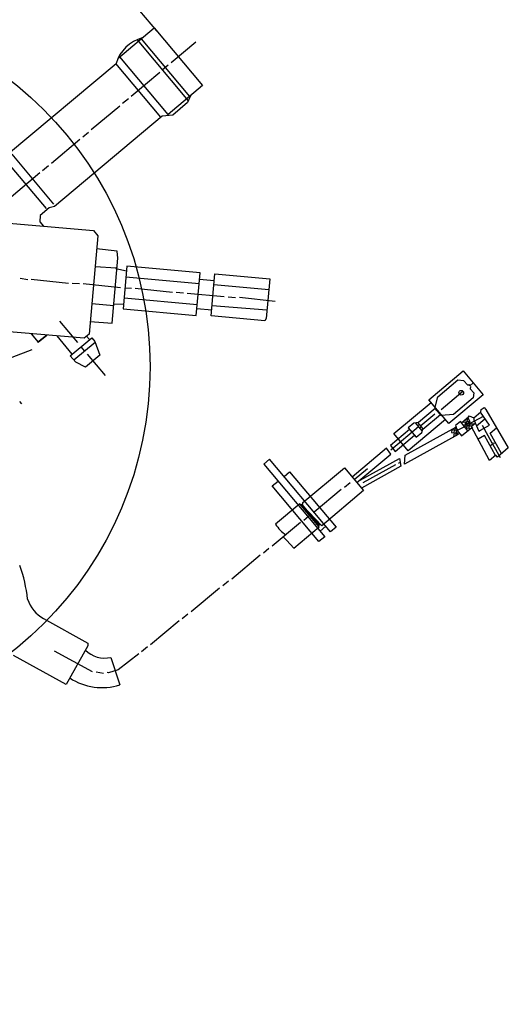
# Model space of a CAD drawing. Units: millimetres. Extents: x -32405 to -29246, y 87397 to 92409.
# Drawn here: x -30089 to -29958, y 88984 to 89248 of the extents above; entities that cross this region are included whole.
import ezdxf

# ---------------------------------------------------------------- set-up
doc = ezdxf.new("R2010")
doc.units = ezdxf.units.MM
doc.layers.add('AM_5', color=3, linetype='Continuous', lineweight=25)
doc.layers.add('KÖRPERLINIEN', color=1, linetype='Continuous', lineweight=25)
doc.styles.get("Standard").update_dxf_attribs({"font": 'ISOCP.SHX'})
doc.dimstyles.new('GEN-ISO$0', dxfattribs={"dimscale": 10, "dimtxt": 3.5, "dimasz": 2.5, "dimexe": 1, "dimexo": 1, "dimgap": 0.6, "dimtad": 1, "dimdsep": 46, "dimtxsty": 'STANDARD', "dimcen": 0, "dimclrd": 3, "dimclre": 3, "dimclrt": 2, "dimadec": 0, "dimazin": 0, "dimtp": 0.1, "dimtm": 0.1, "dimtfac": 0.71, "dimtmove": 0, "dimatfit": 3, "dimfxl": 1, "dimtzin": 0, "dimarcsym": 0})

# ---------------------------------------------------------------- blocks, each defined once
blk = doc.blocks.new('*D6')
at = {"layer": 'AM_5', "color": 3, "lineweight": -2}
for p, q in [((-30052, 89245.4), (-30197.02, 89418.26)), ((-30368.46, 89261.39), (-30209.75, 89394.53)), ((-30249.01, 89080.12), (-30394.04, 89252.98))]:
    blk.add_line(p, q, dxfattribs=at)
at = {"layer": 'AM_5', "color": 3}
for points in [[(-30212.43, 89397.73), (-30207.07, 89391.34), (-30190.6, 89410.6)], [(-30371.13, 89264.58), (-30365.78, 89258.19), (-30387.61, 89245.32)]]:
    blk.add_solid(points, dxfattribs=at)
at = {"layer": 'DEFPOINTS', "color": 0}
for p in [(-30190.6, 89410.6), (-30045.57, 89237.74), (-30242.59, 89072.46)]:
    blk.add_point(p, dxfattribs=at)
at = {"layer": 'AM_5', "color": 2, "insert": (-30287.25, 89360.19), "char_height": 35, "attachment_point": 5, "rotation": 39.9949}
blk.add_mtext('260', dxfattribs=at)

msp = doc.modelspace()

# ---------------------------------------------------------------- linework, layer by layer
at = {"layer": 'KÖRPERLINIEN'}
for p, q in [((-30062.394, 89238.028), (-30052.666, 89246.191)), ((-30052.666, 89246.191), (-30039.686, 89230.723)), ((-30057.273, 89242.988), (-30043.538, 89226.62)), ((-30056.168, 89243.252), (-30043.188, 89227.784)), ((-30048.114, 89236.914), (-30041.547, 89242.424)), ((-30048.928, 89222.967), (-30061.908, 89238.436)), ((-30091.764, 89212.472), (-30062.918, 89236.676)), ((-30050.885, 89222.237), (-30062.967, 89236.636)), ((-30050.497, 89234.914), (-30048.892, 89236.261)), ((-30058.864, 89227.893), (-30051.178, 89234.342)), ((-30039.686, 89230.723), (-30048.928, 89222.967)), ((-30042.945, 89227.988), (-30043.736, 89226.164)), ((-30069.566, 89218.914), (-30061.929, 89225.322)), ((-30061.15, 89225.975), (-30059.594, 89227.281)), ((-30043.736, 89226.164), (-30047.719, 89222.821)), ((-30050.501, 89222.56), (-30079.416, 89198.297)), ((-30047.719, 89222.821), (-30050.501, 89222.56)), ((-30048.803, 89222.719), (-30048.936, 89222.878)), ((-30071.852, 89216.995), (-30070.344, 89218.261)), ((-30080.267, 89209.934), (-30072.63, 89216.342)), ((-30090.877, 89212.304), (-30079.652, 89198.928)), ((-30081.6, 89197.791), (-30092.171, 89210.389)), ((-30082.602, 89207.975), (-30081.045, 89209.281)), ((-30091.017, 89200.913), (-30083.332, 89207.362)), ((-30080.883, 89197.895), (-30083.252, 89195.907)), ((-30079.416, 89198.297), (-30080.883, 89197.895)), ((-30096.971, 89194.268), (-30068.961, 89191.817)), ((-30083.252, 89195.907), (-30083.401, 89194.207)), ((-30083.401, 89194.207), (-30082.38, 89192.991)), ((-30068.961, 89191.817), (-30067.819, 89190.455)), ((-30067.819, 89190.455), (-30070.127, 89164.065)), ((-30062.595, 89186.302), (-30068.124, 89186.966)), ((-30062.397, 89184.418), (-30062.595, 89186.302)), ((-30063.922, 89166.994), (-30062.397, 89184.418)), ((-30068.539, 89182.225), (-30062.892, 89181.824)), ((-30063.101, 89181.648), (-30062.603, 89182.066)), ((-30062.639, 89181.659), (-30063, 89181.65)), ((-30063, 89181.65), (-30060.128, 89180.993)), ((-30060.018, 89182.246), (-30061.02, 89170.795)), ((-30040.382, 89180.528), (-30060.018, 89182.246)), ((-30040.73, 89176.547), (-30040.382, 89180.528)), ((-30036.753, 89176.154), (-30036.401, 89180.18)), ((-30036.401, 89180.18), (-30021.684, 89178.892)), ((-30088.602, 89179.067), (-30086.608, 89178.668)), ((-30085.649, 89178.809), (-30075.646, 89177.754)), ((-30074.702, 89177.716), (-30072.686, 89177.585)), ((-30071.694, 89177.588), (-30061.69, 89176.533)), ((-30060.269, 89179.383), (-30040.632, 89177.665)), ((-30040.534, 89178.783), (-30036.553, 89178.435)), ((-30021.684, 89178.892), (-30022.617, 89168.231)), ((-30060.522, 89176.481), (-30058.73, 89176.364)), ((-30057.738, 89176.367), (-30047.734, 89175.312)), ((-30046.791, 89175.274), (-30044.823, 89175.102)), ((-30043.79, 89175.057), (-30033.909, 89174.147)), ((-30041.383, 89169.077), (-30040.73, 89176.547)), ((-30037.387, 89168.908), (-30036.753, 89176.154)), ((-30036.651, 89177.317), (-30021.935, 89176.029)), ((-30041.133, 89171.94), (-30060.769, 89173.658)), ((-30032.835, 89174.053), (-30030.867, 89173.881)), ((-30029.826, 89173.925), (-30020.229, 89172.86)), ((-30063.515, 89171.644), (-30069.419, 89172.161)), ((-30060.906, 89172.098), (-30063.487, 89171.957)), ((-30061.02, 89170.795), (-30041.383, 89169.077)), ((-30037.25, 89170.473), (-30041.231, 89170.821)), ((-30022.42, 89170.483), (-30037.152, 89171.591)), ((-30078.074, 89167.509), (-30073.258, 89161.769)), ((-30069.83, 89167.466), (-30063.922, 89166.994)), ((-30023.022, 89167.606), (-30037.387, 89168.908)), ((-30022.617, 89168.231), (-30023.022, 89167.606)), ((-30071.489, 89162.922), (-30101.369, 89165.536)), ((-30085.714, 89164.166), (-30083.795, 89161.88)), ((-30081.509, 89163.798), (-30083.941, 89161.758)), ((-30083.795, 89161.88), (-30081.509, 89163.798)), ((-30074.654, 89158.691), (-30078.736, 89163.556)), ((-30075.189, 89158.242), (-30069.449, 89163.059)), ((-30068.532, 89161.839), (-30074.209, 89157.075)), ((-30070.127, 89164.065), (-30071.489, 89162.922)), ((-30070.808, 89163.493), (-30070.033, 89162.569)), ((-30069.449, 89163.059), (-30068.617, 89162.066)), ((-30068.617, 89162.066), (-30067.266, 89158.425)), ((-30085.504, 89159.866), (-30090.912, 89157.815)), ((-30072.319, 89160.651), (-30071.34, 89159.483)), ((-30073.72, 89156.491), (-30075.189, 89158.242)), ((-30071.117, 89155.194), (-30073.72, 89156.491)), ((-30067.266, 89158.425), (-30071.117, 89155.194)), ((-30070.686, 89158.705), (-30065.87, 89152.965)), ((-29979, 89146.447), (-29969.806, 89154.161)), ((-29969.806, 89154.161), (-29964.459, 89147.789)), ((-29976.555, 89147.255), (-29971.189, 89151.758)), ((-29971.189, 89151.758), (-29969.668, 89151.625)), ((-29969.668, 89151.625), (-29968.566, 89150.311)), ((-29975.715, 89143.815), (-29969.829, 89148.754)), ((-29968.566, 89150.311), (-29968.274, 89150.556)), ((-29968.274, 89150.556), (-29967.988, 89150.216)), ((-29967.988, 89150.216), (-29967.113, 89150.95)), ((-29967.825, 89150.021), (-29967.88, 89149.395)), ((-29967.88, 89149.395), (-29966.941, 89148.276)), ((-30088.17, 89145.361), (-30088.701, 89145.993)), ((-29976.633, 89143.625), (-29979, 89146.447)), ((-29977.321, 89144.445), (-29976.555, 89147.255)), ((-29964.459, 89147.789), (-29973.653, 89140.074)), ((-29967.058, 89146.934), (-29972.36, 89142.485)), ((-29966.941, 89148.276), (-29967.058, 89146.934)), ((-29988.36, 89137.349), (-29978.388, 89145.717)), ((-29977.268, 89144.086), (-29981.737, 89140.337)), ((-29976.779, 89143.503), (-29977.35, 89144.184)), ((-29975.644, 89142.249), (-29976.73, 89143.544)), ((-29973.653, 89140.074), (-29976.633, 89143.625)), ((-29966.891, 89141.604), (-29965.005, 89143.186)), ((-29965.005, 89143.186), (-29964.909, 89143.859)), ((-29964.909, 89143.859), (-29964.132, 89144.336)), ((-29964.132, 89144.336), (-29963.722, 89143.848)), ((-29963.722, 89143.848), (-29957.67, 89133.509)), ((-29974.551, 89141.144), (-29984.523, 89132.777)), ((-29977.353, 89142.606), (-29981.147, 89139.423)), ((-29980.621, 89138.538), (-29975.873, 89142.522)), ((-29972.36, 89142.485), (-29975.644, 89142.249)), ((-29970.539, 89140.615), (-29971.801, 89139.556)), ((-29968.544, 89138.13), (-29970.539, 89140.615)), ((-29970.261, 89140.268), (-29968.271, 89141.938)), ((-29967.972, 89140.614), (-29969.8, 89140.323)), ((-29969.014, 89141.066), (-29969.209, 89140.902)), ((-29968.758, 89139.871), (-29968.76, 89140.488)), ((-29968.733, 89140.493), (-29968.608, 89141.075)), ((-29968.73, 89141.221), (-29968.156, 89142.117)), ((-29968.608, 89141.075), (-29968.73, 89141.221)), ((-29968.5, 89141.58), (-29967.972, 89140.614)), ((-29968.223, 89140.32), (-29968.411, 89140.544)), ((-29964.387, 89141.98), (-29968.266, 89139.879)), ((-29968.156, 89142.117), (-29966.935, 89141.622)), ((-29967.972, 89140.614), (-29967.972, 89140.614)), ((-29966.935, 89141.622), (-29966.951, 89141.068)), ((-29966.951, 89141.068), (-29965.585, 89137.984)), ((-29966.225, 89139.427), (-29963.942, 89141.343)), ((-29962.736, 89139.618), (-29965.147, 89143.067)), ((-29984.16, 89138.469), (-29989.316, 89134.143)), ((-29981.756, 89139.161), (-29989.198, 89132.916)), ((-29985.349, 89131.531), (-29971.708, 89139.094)), ((-29983.026, 89140.167), (-29984.527, 89138.907)), ((-29984.527, 89138.907), (-29982.405, 89136.378)), ((-29981.737, 89140.337), (-29983.026, 89140.167)), ((-29982.643, 89140.217), (-29980.784, 89138.003)), ((-29981.474, 89139.812), (-29981.96, 89139.404)), ((-29980.494, 89138.644), (-29981.841, 89140.25)), ((-29980.943, 89139.18), (-29981.429, 89138.771)), ((-29980.893, 89137.646), (-29980.621, 89138.538)), ((-29972.859, 89138.337), (-29972.921, 89137.621)), ((-29971.427, 89138.212), (-29972.859, 89138.337)), ((-29972.188, 89138.278), (-29972.246, 89137.607)), ((-29971.685, 89139.137), (-29972.132, 89138.274)), ((-29971.801, 89139.556), (-29971.427, 89138.212)), ((-29971.628, 89137.463), (-29971.561, 89138.224)), ((-29971.509, 89138.507), (-29971.256, 89138.205)), ((-29968.672, 89139.536), (-29971.372, 89138.146)), ((-29971.372, 89138.146), (-29970.238, 89136.795)), ((-29970.238, 89136.795), (-29967.466, 89138.98)), ((-29969.624, 89139.476), (-29969.262, 89139.78)), ((-29969.256, 89140.41), (-29969.253, 89139.704)), ((-29969.253, 89139.704), (-29968.734, 89140.14)), ((-29968.77, 89138.701), (-29968.909, 89138.584)), ((-29968.734, 89140.14), (-29968.781, 89139.603)), ((-29968.781, 89139.603), (-29968.287, 89139.458)), ((-29968.77, 89138.701), (-29968.698, 89139.522)), ((-29968.218, 89138.832), (-29968.77, 89138.701)), ((-29966.845, 89139.902), (-29968.758, 89139.871)), ((-29968.211, 89139.88), (-29968.287, 89139.458)), ((-29968.287, 89139.458), (-29968.218, 89138.832)), ((-29968.261, 89139.879), (-29968.231, 89140.231)), ((-29967.797, 89139.517), (-29968.251, 89139.136)), ((-29968.231, 89140.231), (-29967.809, 89140.419)), ((-29968.23, 89138.946), (-29967.943, 89138.604)), ((-29967.675, 89139.371), (-29967.48, 89139.534)), ((-29962.719, 89130.101), (-29967.675, 89139.371)), ((-29967.614, 89139.256), (-29966.546, 89140.153)), ((-29967.4, 89138.856), (-29967.21, 89139.015)), ((-29965.585, 89137.984), (-29965.159, 89138.249)), ((-29965.159, 89138.249), (-29962.736, 89139.618)), ((-29964.676, 89139.649), (-29962.073, 89134.917)), ((-29962.493, 89137.502), (-29960.826, 89138.901)), ((-29984.523, 89132.777), (-29988.36, 89137.349)), ((-29988.01, 89132.586), (-29982.854, 89136.913)), ((-29971.111, 89137.144), (-29985.519, 89129.123)), ((-29982.405, 89136.378), (-29980.893, 89137.646)), ((-29972.921, 89137.621), (-29972.205, 89137.559)), ((-29972.205, 89137.559), (-29972.362, 89136.448)), ((-29972.246, 89137.607), (-29971.628, 89137.463)), ((-29971.626, 89136.858), (-29971.629, 89137.761)), ((-29971.629, 89137.761), (-29971.111, 89137.144)), ((-29971.05, 89137.368), (-29970.969, 89137.27)), ((-29964.053, 89136.879), (-29965.801, 89135.866)), ((-29961.074, 89131.481), (-29964.053, 89136.879)), ((-29959.487, 89131.984), (-29962.493, 89137.502)), ((-29990.33, 89133.458), (-29999.564, 89125.709)), ((-29989.184, 89131.85), (-29990.33, 89133.458)), ((-29989.316, 89134.143), (-29988.01, 89132.586)), ((-29962.512, 89134.087), (-29961.904, 89134.598)), ((-29962.073, 89134.917), (-29961.006, 89134.772)), ((-29961.821, 89134.667), (-29962.025, 89134.91)), ((-29961.904, 89134.598), (-29959.849, 89130.934)), ((-29957.67, 89133.509), (-29960.606, 89131.045)), ((-30021.728, 89130.488), (-30023.284, 89129.182)), ((-30005.36, 89110.982), (-30021.728, 89130.488)), ((-29998.299, 89124.202), (-29989.184, 89131.85)), ((-29997.383, 89124.888), (-29986.904, 89130.636)), ((-29986.904, 89130.636), (-29986.494, 89128.603)), ((-29985.519, 89129.123), (-29985.349, 89131.531)), ((-29961.014, 89131.532), (-29962.719, 89130.101)), ((-29961.306, 89131.287), (-29961.074, 89131.481)), ((-29960.606, 89131.045), (-29961.014, 89131.532)), ((-30023.284, 89129.182), (-30006.917, 89109.676)), ((-30012.785, 89118.843), (-30001.646, 89128.19)), ((-30001.646, 89128.19), (-29996.503, 89122.061)), ((-29998.993, 89125.028), (-29995.442, 89128.008)), ((-29986.494, 89128.603), (-29997.083, 89122.753)), ((-29987.965, 89128.977), (-29996.73, 89124.109)), ((-29986.894, 89129.379), (-29987.057, 89129.573)), ((-30017.85, 89125.867), (-30016.342, 89127.132)), ((-30016.342, 89127.132), (-30003.852, 89112.247)), ((-30021.004, 89123.303), (-30019.447, 89124.609)), ((-30008.473, 89108.37), (-30021.004, 89123.303)), ((-30002.472, 89122.358), (-30009.768, 89116.236)), ((-29996.503, 89122.061), (-30007.737, 89112.635)), ((-30000.104, 89124.179), (-30001.612, 89122.914)), ((-30013.581, 89118.507), (-30020.099, 89113.038)), ((-30008.438, 89112.378), (-30013.581, 89118.507)), ((-30012.817, 89118.485), (-30013.254, 89118.118)), ((-30008.228, 89112.72), (-30012.963, 89118.363)), ((-30012.856, 89118.038), (-30012.785, 89118.843)), ((-30007.737, 89112.635), (-30012.856, 89118.038)), ((-30010.624, 89115.683), (-30012.525, 89114.088)), ((-30013.385, 89113.532), (-30021.022, 89107.124)), ((-30015.252, 89106.66), (-30008.438, 89112.378)), ((-30008.537, 89112.792), (-30008.455, 89112.695)), ((-30008.182, 89111.184), (-30006.625, 89112.49)), ((-30003.852, 89112.247), (-30005.36, 89110.982)), ((-30018.047, 89109.621), (-30017.101, 89108.674)), ((-30006.917, 89109.676), (-30008.473, 89108.37)), ((-30021.882, 89106.568), (-30023.39, 89105.303)), ((-30017.101, 89108.674), (-30015.252, 89106.66)), ((-30024.25, 89104.747), (-30031.887, 89098.339)), ((-30035.163, 89095.921), (-30042.8, 89089.513)), ((-30032.747, 89097.783), (-30034.304, 89096.477)), ((-30082.364, 89087.748), (-30070.44, 89081.149)), ((-30043.66, 89088.957), (-30045.168, 89087.692)), ((-30045.987, 89087.087), (-30053.624, 89080.679)), ((-30070.506, 89080.403), (-30076.281, 89070.068)), ((-30070.44, 89081.149), (-30070.506, 89080.403)), ((-30054.484, 89080.123), (-30056.041, 89078.817)), ((-30076.281, 89070.068), (-30090.383, 89077.801)), ((-30069.267, 89073.439), (-30079.465, 89078.974)), ((-30064.297, 89077.308), (-30061.918, 89069.966)), ((-30056.811, 89078.254), (-30062.38, 89074.008)), ((-30066.241, 89072.994), (-30068.234, 89073.394)), ((-30064.966, 89073.199), (-30065.315, 89073.274)), ((-30062.38, 89074.008), (-30064.966, 89073.199))]:
    msp.add_line(p, q, dxfattribs=at)
for centre, radius in [((-30151.393, 89155.309), 97.599), ((-29970.311, 89148.318), 0.627)]:
    msp.add_circle(centre, radius, dxfattribs=at)
for centre, radius, start, end in [((-30974.067, 88464.954), 950, 0, 180), ((-30053.234, 89233.724), 10.124, 105.12698, 163.04423), ((-30012.521, 89117.74), 8.918, 211.8169, 237.40446), ((-30120.221, 89090.003), 33.671, 4.93747, 20.88755), ((-30077.74, 89095.996), 9.455, 199.10739, 240.72616), ((-30065.924, 89084.449), 7.324, 224.74816, 282.83713), ((-30066.71, 89084.809), 15.598, 236.52088, 287.89125)]:
    msp.add_arc(centre, radius, start, end, dxfattribs=at)

# ---------------------------------------------------------------- dimensions: what is measured, and where the dimension line sits
at = {"layer": 'AM_5'}
dim = msp.add_linear_dim(base=(-30190.596, 89410.601), p1=(-30242.586, 89072.457), p2=(-30045.574, 89237.74), angle=39.99488, text='260', dimstyle='GEN-ISO$0', override={"dimdec": 0, "dimtdec": 0}, dxfattribs=at)
dim.commit()
dim.dimension.update_dxf_attribs({"geometry": '*D6', "text_midpoint": (-30272.144, 89342.187), "dimtype": 161})

doc.saveas('drawing.dxf')
